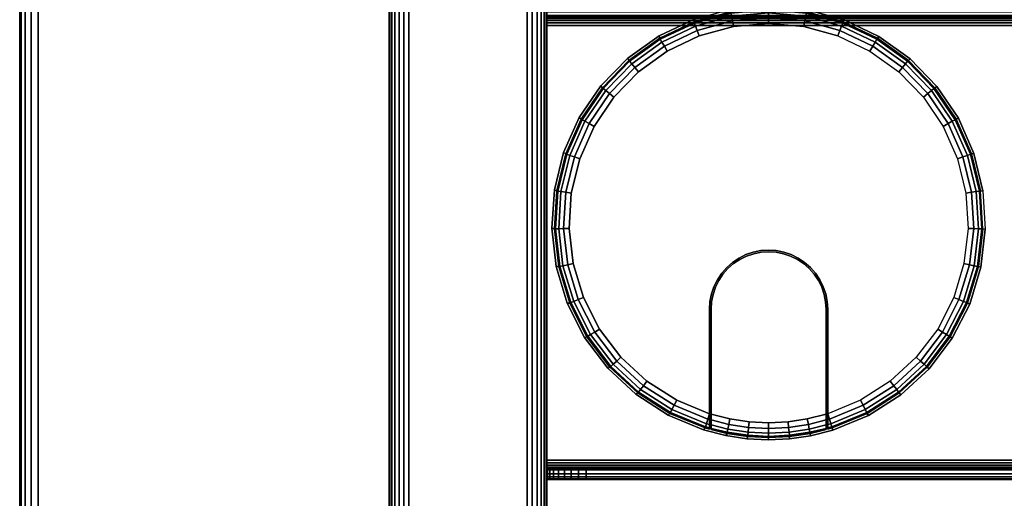
# Model space of a CAD drawing. Units: inches. Extents: x -0.2 to 48, y -24 to 0.
# Drawn here: x 0 to 6.2, y -6.5 to -3.5 of the extents above; entities that cross this region are included whole.
import ezdxf

# ---------------------------------------------------------------- set-up
doc = ezdxf.new("R2010")
doc.units = ezdxf.units.IN
doc.header["$MEASUREMENT"] = 0
for name, color, linetype in [('A-FURN-3-TABLE-FRAME', 253, 'Continuous'), ('A-FURN-3-TABLE-SURFACE-BOTTOM', 255, 'Continuous'), ('A-FURN-3-TABLE-SURFACE-EDGE', 255, 'Continuous'), ('A-FURN-3-TABLE-SURFACE-GROMMET', 251, 'Continuous'), ('A-FURN-3-TABLE-SURFACE-TOP-HPL_TFL', 255, 'Continuous'), ('A-FURN-3-TABLE-WIRETROUGH', 253, 'Continuous')]:
    doc.layers.add(name, color=color, linetype=linetype)

msp = doc.modelspace()

# ---------------------------------------------------------------- linework, layer by layer
at = {"layer": 'A-FURN-3-TABLE-SURFACE-BOTTOM'}
msp.add_3dface([(0.1181, -0.1181, 27.937), (47.8819, -0.1181, 27.937), (47.8819, -23.8819, 27.937), (0.1181, -23.8819, 27.937)], dxfattribs=at)
at = {"layer": 'A-FURN-3-TABLE-SURFACE-GROMMET'}
for points, invisible_edges in [([(4.0549, -3.5641, 28.937), (4.2751, -3.46, 28.937), (4.9954, -3.3973, 28.937), (5.2303, -3.4618, 28.937)], 10), ([(5.2303, -3.4618, 28.937), (5.4501, -3.5668, 28.937), (3.8565, -3.7054, 28.937), (4.0549, -3.5641, 28.937)], 10), ([(4.75, -3.4844, 29.0933), (4.5265, -3.5043, 29.0933), (4.31, -3.5633, 29.0933), (4.75, -4.9219, 29.0933)], 12), ([(4.75, -4.9219, 29.0933), (5.19, -3.5633, 29.0933), (4.9735, -3.5043, 29.0933), (4.75, -3.4844, 29.0933)], 9), ([(3.6862, -3.8795, 28.937), (3.8565, -3.7054, 28.937), (5.4501, -3.5668, 28.937), (5.648, -3.7089, 28.937)], 10), ([(4.7011, -4.9251, 29.0933), (4.75, -4.9219, 29.0933), (4.31, -3.5633, 29.0933), (4.1073, -3.6597, 29.0933)], 10), ([(4.75, -4.9219, 29.0933), (5.19, -3.5633, 29.0933), (5.3927, -3.6597, 29.0933), (4.7989, -4.9251, 29.0933)], 5), ([(4.1073, -3.6597, 29.0933), (3.9248, -3.7904, 29.0933), (4.6529, -4.9347, 29.0933), (4.7011, -4.9251, 29.0933)], 10), ([(5.5752, -3.7904, 29.0933), (4.8471, -4.9347, 29.0933), (4.7989, -4.9251, 29.0933), (5.3927, -3.6597, 29.0933)], 5), ([(5.648, -3.7089, 28.937), (5.8176, -3.8837, 28.937), (3.5493, -4.0809, 28.937), (3.6862, -3.8795, 28.937)], 10), ([(4.6065, -4.9504, 29.0933), (4.6529, -4.9347, 29.0933), (3.9248, -3.7904, 29.0933), (3.7683, -3.9512, 29.0933)], 10), ([(4.8471, -4.9347, 29.0933), (5.5752, -3.7904, 29.0933), (5.7317, -3.9512, 29.0933), (4.8935, -4.9504, 29.0933)], 5), ([(3.4501, -4.3034, 28.937), (3.5493, -4.0809, 28.937), (5.8176, -3.8837, 28.937), (5.9538, -4.0857, 28.937)], 10), ([(3.7683, -3.9512, 29.0933), (3.6427, -4.1371, 29.0933), (4.5625, -4.9721, 29.0933), (4.6065, -4.9504, 29.0933)], 10), ([(5.8573, -4.1371, 29.0933), (4.9375, -4.9721, 29.0933), (4.8935, -4.9504, 29.0933), (5.7317, -3.9512, 29.0933)], 5), ([(5.9538, -4.0857, 28.937), (6.0521, -4.3086, 28.937), (3.3918, -4.5398, 28.937), (3.4501, -4.3034, 28.937)], 10), ([(3.6427, -4.1371, 29.0933), (3.5518, -4.3423, 29.0933), (4.5217, -4.9994, 29.0933), (4.5625, -4.9721, 29.0933)], 10), ([(5.9482, -4.3423, 29.0933), (4.9783, -4.9994, 29.0933), (4.9375, -4.9721, 29.0933), (5.8573, -4.1371, 29.0933)], 5), ([(3.376, -4.7828, 28.937), (3.3918, -4.5398, 28.937), (6.0521, -4.3086, 28.937), (6.1096, -4.5453, 28.937)], 10), ([(3.5518, -4.3423, 29.0933), (3.4987, -4.5604, 29.0933), (4.4848, -5.0317, 29.0933), (4.5217, -4.9994, 29.0933)], 10), ([(6.0013, -4.5604, 29.0933), (5.0152, -5.0317, 29.0933), (4.9783, -4.9994, 29.0933), (5.9482, -4.3423, 29.0933)], 5), ([(6.1096, -4.5453, 28.937), (6.1244, -4.7885, 28.937), (3.4035, -5.0247, 28.937), (3.376, -4.7828, 28.937)], 10), ([(3.4987, -4.5604, 29.0933), (3.4848, -4.7843, 29.0933), (4.4525, -5.0686, 29.0933), (4.4848, -5.0317, 29.0933)], 10), ([(6.0152, -4.7843, 29.0933), (5.0475, -5.0686, 29.0933), (5.0152, -5.0317, 29.0933), (6.0013, -4.5604, 29.0933)], 5), ([(3.4731, -5.2581, 28.937), (3.4035, -5.0247, 28.937), (6.1244, -4.7885, 28.937), (6.0961, -5.0304, 28.937)], 10), ([(3.4848, -4.7843, 29.0933), (3.5108, -5.0073, 29.0933), (4.4252, -5.1094, 29.0933), (4.4525, -5.0686, 29.0933)], 10), ([(5.9892, -5.0073, 29.0933), (5.0748, -5.1094, 29.0933), (5.0475, -5.0686, 29.0933), (6.0152, -4.7843, 29.0933)], 5), ([(4.7024, -4.935, 29.0933), (4.7976, -4.935, 29.0933), (4.75, -4.9319, 29.0933)], 1), ([(4.5675, -4.9808, 29.0933), (4.5278, -5.0073, 29.0933), (4.9722, -5.0073, 29.0933), (4.9325, -4.9808, 29.0933)], 10), ([(4.9325, -4.9808, 29.0933), (4.8897, -4.9597, 29.0933), (4.6103, -4.9597, 29.0933), (4.5675, -4.9808, 29.0933)], 10), ([(4.6555, -4.9443, 29.0933), (4.6103, -4.9597, 29.0933), (4.8897, -4.9597, 29.0933), (4.8445, -4.9443, 29.0933)], 10), ([(4.8445, -4.9443, 29.0933), (4.7976, -4.935, 29.0933), (4.7024, -4.935, 29.0933), (4.6555, -4.9443, 29.0933)], 10), ([(6.0961, -5.0304, 28.937), (6.0255, -5.2636, 28.937), (3.5829, -5.4754, 28.937), (3.4731, -5.2581, 28.937)], 10), ([(3.5108, -5.0073, 29.0933), (3.5757, -5.2221, 29.0933), (4.4035, -5.1534, 29.0933), (4.4252, -5.1094, 29.0933)], 10), ([(4.4919, -5.0388, 29.0933), (4.4604, -5.0747, 29.0933), (5.0396, -5.0747, 29.0933), (5.0081, -5.0388, 29.0933)], 10), ([(5.0081, -5.0388, 29.0933), (4.9722, -5.0073, 29.0933), (4.5278, -5.0073, 29.0933), (4.4919, -5.0388, 29.0933)], 10), ([(5.9243, -5.2221, 29.0933), (5.0965, -5.1534, 29.0933), (5.0748, -5.1094, 29.0933), (5.9892, -5.0073, 29.0933)], 5), ([(4.4339, -5.1144, 29.0933), (4.4128, -5.1572, 29.0933), (5.0872, -5.1572, 29.0933), (5.0661, -5.1144, 29.0933)], 10), ([(5.0661, -5.1144, 29.0933), (5.0396, -5.0747, 29.0933), (4.4604, -5.0747, 29.0933), (4.4339, -5.1144, 29.0933)], 10), ([(3.5757, -5.2221, 29.0933), (3.6776, -5.4221, 29.0933), (4.3878, -5.1998, 29.0933), (4.4035, -5.1534, 29.0933)], 10), ([(5.1026, -5.2024, 29.0933), (5.0872, -5.1572, 29.0933), (4.4128, -5.1572, 29.0933), (4.3974, -5.2024, 29.0933)], 10), ([(5.8224, -5.4221, 29.0933), (5.1122, -5.1998, 29.0933), (5.0965, -5.1534, 29.0933), (5.9243, -5.2221, 29.0933)], 5), ([(3.6776, -5.4221, 29.0933), (3.8131, -5.6009, 29.0933), (4.3782, -5.2479, 29.0933), (4.3878, -5.1998, 29.0933)], 10), ([(4.3974, -5.2024, 29.0933), (4.3881, -5.2492, 29.0933), (5.1119, -5.2492, 29.0933), (5.1026, -5.2024, 29.0933)], 10), ([(5.6869, -5.6009, 29.0933), (5.1218, -5.2479, 29.0933), (5.1122, -5.1998, 29.0933), (5.8224, -5.4221, 29.0933)], 5), ([(6.0255, -5.2636, 28.937), (5.9148, -5.4806, 28.937), (3.7293, -5.67, 28.937), (3.5829, -5.4754, 28.937)], 10), ([(3.8131, -5.6009, 29.0933), (3.9781, -5.753, 29.0933), (4.375, -5.2969, 29.0933), (4.3782, -5.2479, 29.0933)], 10), ([(4.1674, -5.8736, 29.0933), (4.375, -5.9588, 29.0933), (4.375, -5.2969, 29.0933), (3.9781, -5.753, 29.0933)], 4), ([(4.375, -5.9588, 29.0933), (4.375, -6.0566, 28.9995), (4.375, -5.2969, 28.9995), (4.375, -5.2969, 29.0933)], 1), ([(5.115, -5.2969, 29.0933), (5.1119, -5.2492, 29.0933), (4.3881, -5.2492, 29.0933), (4.385, -5.2969, 29.0933)], 10), ([(4.385, -5.2969, 29.0933), (4.385, -5.2969, 28.9995), (4.385, -6.0595, 28.9995), (4.385, -5.9619, 29.0933)], 4), ([(4.385, -5.2969, 29.0933), (4.385, -5.9619, 29.0933), (5.115, -5.9619, 29.0933), (5.115, -5.2969, 29.0933)], 10), ([(5.115, -5.2969, 28.9995), (5.115, -5.2969, 29.0933), (5.115, -5.9619, 29.0933), (5.115, -6.0595, 28.9995)], 4), ([(5.5219, -5.753, 29.0933), (5.125, -5.2969, 29.0933), (5.1218, -5.2479, 29.0933), (5.6869, -5.6009, 29.0933)], 5), ([(5.125, -6.0566, 28.9995), (5.125, -5.9588, 29.0933), (5.125, -5.2969, 29.0933), (5.125, -5.2969, 28.9995)], 1), ([(5.125, -5.9588, 29.0933), (5.125, -5.2969, 29.0933), (5.5219, -5.753, 29.0933), (5.3326, -5.8736, 29.0933)], 2), ([(5.9148, -5.4806, 28.937), (5.7676, -5.6747, 28.937), (3.9077, -5.8356, 28.937), (3.7293, -5.67, 28.937)], 10), ([(5.7676, -5.6747, 28.937), (5.5884, -5.8398, 28.937), (4.1126, -5.9672, 28.937), (3.9077, -5.8356, 28.937)], 10), ([(5.5884, -5.8398, 28.937), (5.3829, -5.9707, 28.937), (4.3374, -6.0605, 28.937), (4.1126, -5.9672, 28.937)], 10), ([(5.1576, -6.0632, 28.937), (4.4789, -6.0972, 28.937), (4.3374, -6.0605, 28.937), (5.3829, -5.9707, 28.937)], 5), ([(4.375, -6.0566, 28.9995), (4.375, -5.9588, 29.0933), (4.375, -5.9956, 29.0864)], 9), ([(4.385, -6.0595, 28.9995), (4.385, -5.9986, 29.0864), (4.385, -5.9619, 29.0933)], 9), ([(5.115, -5.9619, 29.0933), (4.385, -5.9619, 29.0933), (4.5047, -5.9916, 29.0933), (4.9953, -5.9916, 29.0933)], 5), ([(4.9953, -5.9916, 29.0933), (4.5047, -5.9916, 29.0933), (4.6268, -6.0096, 29.0933), (4.8732, -6.0096, 29.0933)], 5), ([(5.115, -6.0595, 28.9995), (5.115, -5.9619, 29.0933), (5.115, -5.9986, 29.0864)], 9), ([(5.125, -6.0566, 28.9995), (5.125, -5.9956, 29.0864), (5.125, -5.9588, 29.0933)], 9), ([(4.375, -6.0566, 28.9995), (4.375, -5.9956, 29.0864), (4.375, -6.0273, 29.0665), (4.375, -6.0489, 29.0361)], 1), ([(4.385, -6.0595, 28.9995), (4.385, -6.0518, 29.036), (4.385, -6.0302, 29.0665), (4.385, -5.9986, 29.0864)], 8), ([(4.8732, -6.0096, 29.0933), (4.6268, -6.0096, 29.0933), (4.75, -6.0156, 29.0933)], 1), ([(5.115, -5.9986, 29.0864), (5.115, -6.0302, 29.0665), (5.115, -6.0518, 29.036), (5.115, -6.0595, 28.9995)], 8), ([(5.125, -6.0566, 28.9995), (5.125, -6.0489, 29.0361), (5.125, -6.0273, 29.0665), (5.125, -5.9956, 29.0864)], 8), ([(5.1576, -6.0632, 28.937), (5.0157, -6.0991, 28.937), (4.6123, -6.1176, 28.937), (4.4789, -6.0972, 28.937)], 10), ([(5.0157, -6.0991, 28.937), (4.8821, -6.1185, 28.937), (4.7472, -6.1247, 28.937), (4.6123, -6.1176, 28.937)], 8)]:
    msp.add_3dface(points, dxfattribs=dict(at, invisible_edges=invisible_edges))
at = {"layer": 'A-FURN-3-TABLE-SURFACE-TOP-HPL_TFL'}
msp.add_3dface([(0.1181, -23.8819, 28.937), (47.8819, -23.8819, 28.937), (47.8819, -0.1181, 28.937), (0.1181, -0.1181, 28.937)], dxfattribs=at)
at = {"layer": 'A-FURN-3-TABLE-WIRETROUGH'}
for points, invisible_edges in [([(3.3438, -3.4658, 21.9453), (3.3438, -3.453, 21.9552), (3.3438, -3.4107, 21.9129), (3.3438, -3.4359, 21.8935)], 10), ([(3.3438, -3.4808, 21.9391), (3.3438, -3.4658, 21.9453), (3.3438, -3.4359, 21.8935), (3.3438, -3.4653, 21.8814)], 10), ([(3.3438, -3.4968, 21.937), (3.3438, -3.4808, 21.9391), (3.3438, -3.4653, 21.8814), (3.3438, -3.4968, 21.8772)], 10), ([(3.3438, -6.2532, 21.937), (3.3438, -3.4968, 21.937), (3.3438, -3.4968, 21.8772), (3.3438, -6.2532, 21.8772)], 10), ([(3.3438, -6.2692, 21.9391), (3.3438, -6.2532, 21.937), (3.3438, -6.2532, 21.8772), (3.3438, -6.2847, 21.8814)], 10), ([(3.3438, -6.2842, 21.9453), (3.3438, -6.2692, 21.9391), (3.3438, -6.2847, 21.8814), (3.3438, -6.3141, 21.8935)], 10), ([(3.3438, -6.297, 21.9552), (3.3438, -6.2842, 21.9453), (3.3438, -6.3141, 21.8935), (3.3438, -6.3393, 21.9129)], 10), ([(3.3438, -6.3069, 21.968), (3.3438, -6.297, 21.9552), (3.3438, -6.3393, 21.9129), (3.3438, -6.3587, 21.9381)], 10), ([(3.3438, -6.3131, 21.983), (3.3438, -6.3069, 21.968), (3.3438, -6.3587, 21.9381), (3.3438, -6.3708, 21.9675)], 10), ([(3.3438, -6.3152, 21.999), (3.3438, -6.3131, 21.983), (3.3438, -6.3708, 21.9675), (3.3438, -6.375, 21.999)], 10), ([(44.6514, -6.3152, 22.676), (44.6562, -6.3152, 22.6272), (3.3438, -6.3152, 22.6272), (3.3486, -6.3152, 22.676)], 10), ([(44.6562, -6.3152, 22.6272), (44.6562, -6.3152, 21.999), (3.3438, -6.3152, 21.999), (3.3438, -6.3152, 22.6272)], 8), ([(3.3438, -6.3152, 22.6272), (3.3438, -6.3152, 21.999), (3.3438, -6.375, 21.999), (3.3438, -6.375, 22.6272)], 2), ([(44.6372, -6.3152, 22.7229), (44.6514, -6.3152, 22.676), (3.3486, -6.3152, 22.676), (3.3628, -6.3152, 22.7229)], 10), ([(44.6141, -6.3152, 22.7661), (44.6372, -6.3152, 22.7229), (3.3628, -6.3152, 22.7229), (3.3859, -6.3152, 22.7661)], 10), ([(44.583, -6.3152, 22.804), (44.6141, -6.3152, 22.7661), (3.3859, -6.3152, 22.7661), (3.417, -6.3152, 22.804)], 10), ([(44.5451, -6.3152, 22.8351), (44.583, -6.3152, 22.804), (3.417, -6.3152, 22.804), (3.4549, -6.3152, 22.8351)], 10), ([(44.5019, -6.3152, 22.8582), (44.5451, -6.3152, 22.8351), (3.4549, -6.3152, 22.8351), (3.4981, -6.3152, 22.8582)], 10), ([(44.455, -6.3152, 22.8724), (44.5019, -6.3152, 22.8582), (3.4981, -6.3152, 22.8582), (3.545, -6.3152, 22.8724)], 10), ([(44.4062, -6.3152, 22.8772), (44.455, -6.3152, 22.8724), (3.545, -6.3152, 22.8724), (3.5938, -6.3152, 22.8772)], 2), ([(3.3486, -6.375, 22.676), (3.3438, -6.375, 22.6272), (44.6562, -6.375, 22.6272), (44.6514, -6.375, 22.676)], 10), ([(3.3438, -6.375, 22.6272), (3.3438, -6.375, 21.999), (44.6562, -6.375, 21.999), (44.6562, -6.375, 22.6272)], 8), ([(3.3628, -6.375, 22.7229), (3.3486, -6.375, 22.676), (44.6514, -6.375, 22.676), (44.6372, -6.375, 22.7229)], 10), ([(3.3859, -6.375, 22.7661), (3.3628, -6.375, 22.7229), (44.6372, -6.375, 22.7229), (44.6141, -6.375, 22.7661)], 10), ([(3.417, -6.375, 22.804), (3.3859, -6.375, 22.7661), (44.6141, -6.375, 22.7661), (44.583, -6.375, 22.804)], 10), ([(3.4549, -6.375, 22.8351), (3.417, -6.375, 22.804), (44.583, -6.375, 22.804), (44.5451, -6.375, 22.8351)], 10), ([(3.4981, -6.375, 22.8582), (3.4549, -6.375, 22.8351), (44.5451, -6.375, 22.8351), (44.5019, -6.375, 22.8582)], 10), ([(3.545, -6.375, 22.8724), (3.4981, -6.375, 22.8582), (44.5019, -6.375, 22.8582), (44.455, -6.375, 22.8724)], 10), ([(3.5938, -6.375, 22.8772), (3.545, -6.375, 22.8724), (44.455, -6.375, 22.8724), (44.4062, -6.375, 22.8772)], 2)]:
    msp.add_3dface(points, dxfattribs=dict(at, invisible_edges=invisible_edges))
for points in [[(44.6562, -6.2532, 21.937), (44.6562, -3.4968, 21.937), (3.3438, -3.4968, 21.937), (3.3438, -6.2532, 21.937)], [(3.3438, -6.2532, 21.8772), (3.3438, -3.4968, 21.8772), (44.6562, -3.4968, 21.8772), (44.6562, -6.2532, 21.8772)], [(3.5938, -6.3152, 22.8772), (3.5938, -6.375, 22.8772), (44.4062, -6.375, 22.8772), (44.4062, -6.3152, 22.8772)]]:
    msp.add_3dface(points, dxfattribs=at)

# ---------------------------------------------------------------- meshes
at = {"layer": 'A-FURN-3-TABLE-FRAME'}
mesh = msp.add_polymesh((2, 29), dxfattribs=at)
for k, corner in enumerate([(3.3438, -20.625, 26.562), (3.3395, -20.625, 26.5296), (3.327, -20.625, 26.4995), (3.3071, -20.625, 26.4736), (3.2812, -20.625, 26.4537), (3.2511, -20.625, 26.4413), (3.2188, -20.625, 26.437), (2.4688, -20.625, 26.437), (2.4364, -20.625, 26.4413), (2.4062, -20.625, 26.4537), (2.3804, -20.625, 26.4736), (2.3605, -20.625, 26.4995), (2.348, -20.625, 26.5296), (2.3438, -20.625, 26.562), (2.3438, -20.625, 27.812), (2.348, -20.625, 27.8444), (2.3605, -20.625, 27.8745), (2.3804, -20.625, 27.9004), (2.4062, -20.625, 27.9203), (2.4364, -20.625, 27.9327), (2.4688, -20.625, 27.937), (3.2188, -20.625, 27.937), (3.2511, -20.625, 27.9327), (3.2812, -20.625, 27.9203), (3.3071, -20.625, 27.9004), (3.327, -20.625, 27.8745), (3.3395, -20.625, 27.8444), (3.3438, -20.625, 27.812), (3.3438, -20.625, 26.562), (3.3438, -3.375, 26.562), (3.3395, -3.375, 26.5296), (3.327, -3.375, 26.4995), (3.3071, -3.375, 26.4736), (3.2812, -3.375, 26.4537), (3.2511, -3.375, 26.4413), (3.2188, -3.375, 26.437), (2.4688, -3.375, 26.437), (2.4364, -3.375, 26.4413), (2.4062, -3.375, 26.4537), (2.3804, -3.375, 26.4736), (2.3605, -3.375, 26.4995), (2.348, -3.375, 26.5296), (2.3438, -3.375, 26.562), (2.3438, -3.375, 27.812), (2.348, -3.375, 27.8444), (2.3605, -3.375, 27.8745), (2.3804, -3.375, 27.9004), (2.4062, -3.375, 27.9203), (2.4364, -3.375, 27.9327), (2.4688, -3.375, 27.937), (3.2188, -3.375, 27.937), (3.2511, -3.375, 27.9327), (3.2812, -3.375, 27.9203), (3.3071, -3.375, 27.9004), (3.327, -3.375, 27.8745), (3.3395, -3.375, 27.8444), (3.3438, -3.375, 27.812), (3.3438, -3.375, 26.562)]):
    mesh.set_mesh_vertex(divmod(k, 29), corner)
at = {"layer": 'A-FURN-3-TABLE-SURFACE-EDGE'}
mesh = msp.add_polymesh((21, 10), dxfattribs=at)
for k, corner in enumerate([(0.1181, -0.1181, 27.937), (0.1181, -0.0729, 27.946), (0.1181, -0.0346, 27.9716), (0.1181, -0.009, 28.0099), (0.1181, 0, 28.0551), (0.1181, 0, 28.8189), (0.1181, -0.009, 28.8641), (0.1181, -0.0346, 28.9024), (0.1181, -0.0729, 28.928), (0.1181, -0.1181, 28.937), (47.8819, -0.1181, 27.937), (47.8819, -0.0729, 27.946), (47.8819, -0.0346, 27.9716), (47.8819, -0.009, 28.0099), (47.8819, 0, 28.0551), (47.8819, 0, 28.8189), (47.8819, -0.009, 28.8641), (47.8819, -0.0346, 28.9024), (47.8819, -0.0729, 28.928), (47.8819, -0.1181, 28.937), (47.8819, -0.1181, 27.937), (47.8992, -0.0764, 27.946), (47.9139, -0.041, 27.9716), (47.9236, -0.0173, 28.0099), (47.9271, -0.009, 28.0551), (47.9271, -0.009, 28.8189), (47.9236, -0.0173, 28.8641), (47.9139, -0.041, 28.9024), (47.8992, -0.0764, 28.928), (47.8819, -0.1181, 28.937), (47.8819, -0.1181, 27.937), (47.9139, -0.0861, 27.946), (47.9409, -0.0591, 27.9716), (47.959, -0.041, 28.0099), (47.9654, -0.0346, 28.0551), (47.9654, -0.0346, 28.8189), (47.959, -0.041, 28.8641), (47.9409, -0.0591, 28.9024), (47.9139, -0.0861, 28.928), (47.8819, -0.1181, 28.937), (47.8819, -0.1181, 27.937), (47.9236, -0.1008, 27.946), (47.959, -0.0861, 27.9716), (47.9827, -0.0764, 28.0099), (47.991, -0.0729, 28.0551), (47.991, -0.0729, 28.8189), (47.9827, -0.0764, 28.8641), (47.959, -0.0861, 28.9024), (47.9236, -0.1008, 28.928), (47.8819, -0.1181, 28.937), (47.8819, -0.1181, 27.937), (47.9271, -0.1181, 27.946), (47.9654, -0.1181, 27.9716), (47.991, -0.1181, 28.0099), (48, -0.1181, 28.0551), (48, -0.1181, 28.8189), (47.991, -0.1181, 28.8641), (47.9654, -0.1181, 28.9024), (47.9271, -0.1181, 28.928), (47.8819, -0.1181, 28.937), (47.8819, -23.8819, 27.937), (47.9271, -23.8819, 27.946), (47.9654, -23.8819, 27.9716), (47.991, -23.8819, 28.0099), (48, -23.8819, 28.0551), (48, -23.8819, 28.8189), (47.991, -23.8819, 28.8641), (47.9654, -23.8819, 28.9024), (47.9271, -23.8819, 28.928), (47.8819, -23.8819, 28.937), (47.8819, -23.8819, 27.937), (47.9236, -23.8992, 27.946), (47.959, -23.9139, 27.9716), (47.9827, -23.9236, 28.0099), (47.991, -23.9271, 28.0551), (47.991, -23.9271, 28.8189), (47.9827, -23.9236, 28.8641), (47.959, -23.9139, 28.9024), (47.9236, -23.8992, 28.928), (47.8819, -23.8819, 28.937), (47.8819, -23.8819, 27.937), (47.9139, -23.9139, 27.946), (47.9409, -23.9409, 27.9716), (47.959, -23.959, 28.0099), (47.9654, -23.9654, 28.0551), (47.9654, -23.9654, 28.8189), (47.959, -23.959, 28.8641), (47.9409, -23.9409, 28.9024), (47.9139, -23.9139, 28.928), (47.8819, -23.8819, 28.937), (47.8819, -23.8819, 27.937), (47.8992, -23.9236, 27.946), (47.9139, -23.959, 27.9716), (47.9236, -23.9827, 28.0099), (47.9271, -23.991, 28.0551), (47.9271, -23.991, 28.8189), (47.9236, -23.9827, 28.8641), (47.9139, -23.959, 28.9024), (47.8992, -23.9236, 28.928), (47.8819, -23.8819, 28.937), (47.8819, -23.8819, 27.937), (47.8819, -23.9271, 27.946), (47.8819, -23.9654, 27.9716), (47.8819, -23.991, 28.0099), (47.8819, -24, 28.0551), (47.8819, -24, 28.8189), (47.8819, -23.991, 28.8641), (47.8819, -23.9654, 28.9024), (47.8819, -23.9271, 28.928), (47.8819, -23.8819, 28.937), (0.1181, -23.8819, 27.937), (0.1181, -23.9271, 27.946), (0.1181, -23.9654, 27.9716), (0.1181, -23.991, 28.0099), (0.1181, -24, 28.0551), (0.1181, -24, 28.8189), (0.1181, -23.991, 28.8641), (0.1181, -23.9654, 28.9024), (0.1181, -23.9271, 28.928), (0.1181, -23.8819, 28.937), (0.1181, -23.8819, 27.937), (0.1008, -23.9236, 27.946), (0.0861, -23.959, 27.9716), (0.0764, -23.9827, 28.0099), (0.0729, -23.991, 28.0551), (0.0729, -23.991, 28.8189), (0.0764, -23.9827, 28.8641), (0.0861, -23.959, 28.9024), (0.1008, -23.9236, 28.928), (0.1181, -23.8819, 28.937), (0.1181, -23.8819, 27.937), (0.0861, -23.9139, 27.946), (0.0591, -23.9409, 27.9716), (0.041, -23.959, 28.0099), (0.0346, -23.9654, 28.0551), (0.0346, -23.9654, 28.8189), (0.041, -23.959, 28.8641), (0.0591, -23.9409, 28.9024), (0.0861, -23.9139, 28.928), (0.1181, -23.8819, 28.937), (0.1181, -23.8819, 27.937), (0.0764, -23.8992, 27.946), (0.041, -23.9139, 27.9716), (0.0173, -23.9236, 28.0099), (0.009, -23.9271, 28.0551), (0.009, -23.9271, 28.8189), (0.0173, -23.9236, 28.8641), (0.041, -23.9139, 28.9024), (0.0764, -23.8992, 28.928), (0.1181, -23.8819, 28.937), (0.1181, -23.8819, 27.937), (0.0729, -23.8819, 27.946), (0.0346, -23.8819, 27.9716), (0.009, -23.8819, 28.0099), (0, -23.8819, 28.0551), (0, -23.8819, 28.8189), (0.009, -23.8819, 28.8641), (0.0346, -23.8819, 28.9024), (0.0729, -23.8819, 28.928), (0.1181, -23.8819, 28.937), (0.1181, -0.1181, 27.937), (0.0729, -0.1181, 27.946), (0.0346, -0.1181, 27.9716), (0.009, -0.1181, 28.0099), (0, -0.1181, 28.0551), (0, -0.1181, 28.8189), (0.009, -0.1181, 28.8641), (0.0346, -0.1181, 28.9024), (0.0729, -0.1181, 28.928), (0.1181, -0.1181, 28.937), (0.1181, -0.1181, 27.937), (0.0764, -0.1008, 27.946), (0.041, -0.0861, 27.9716), (0.0173, -0.0764, 28.0099), (0.009, -0.0729, 28.0551), (0.009, -0.0729, 28.8189), (0.0173, -0.0764, 28.8641), (0.041, -0.0861, 28.9024), (0.0764, -0.1008, 28.928), (0.1181, -0.1181, 28.937), (0.1181, -0.1181, 27.937), (0.0861, -0.0861, 27.946), (0.0591, -0.0591, 27.9716), (0.041, -0.041, 28.0099), (0.0346, -0.0346, 28.0551), (0.0346, -0.0346, 28.8189), (0.041, -0.041, 28.8641), (0.0591, -0.0591, 28.9024), (0.0861, -0.0861, 28.928), (0.1181, -0.1181, 28.937), (0.1181, -0.1181, 27.937), (0.1008, -0.0764, 27.946), (0.0861, -0.041, 27.9716), (0.0764, -0.0173, 28.0099), (0.0729, -0.009, 28.0551), (0.0729, -0.009, 28.8189), (0.0764, -0.0173, 28.8641), (0.0861, -0.041, 28.9024), (0.1008, -0.0764, 28.928), (0.1181, -0.1181, 28.937), (0.1181, -0.1181, 27.937), (0.1181, -0.0729, 27.946), (0.1181, -0.0346, 27.9716), (0.1181, -0.009, 28.0099), (0.1181, 0, 28.0551), (0.1181, 0, 28.8189), (0.1181, -0.009, 28.8641), (0.1181, -0.0346, 28.9024), (0.1181, -0.0729, 28.928), (0.1181, -0.1181, 28.937)]):
    mesh.set_mesh_vertex(divmod(k, 10), corner)
at = {"layer": 'A-FURN-3-TABLE-SURFACE-GROMMET'}
mesh = msp.add_polymesh((2, 38), dxfattribs=dict(at, n_close=True))
for k, corner in enumerate([(6.1096, -4.5453, 28.937), (6.0521, -4.3086, 28.937), (5.9538, -4.0857, 28.937), (5.8176, -3.8837, 28.937), (5.648, -3.7089, 28.937), (5.4501, -3.5668, 28.937), (5.2303, -3.4618, 28.937), (4.9954, -3.3973, 28.937), (4.7528, -3.3753, 28.937), (4.5102, -3.3964, 28.937), (4.2751, -3.46, 28.937), (4.0549, -3.5641, 28.937), (3.8565, -3.7054, 28.937), (3.6862, -3.8795, 28.937), (3.5493, -4.0809, 28.937), (3.4501, -4.3034, 28.937), (3.3918, -4.5398, 28.937), (3.376, -4.7828, 28.937), (3.4035, -5.0247, 28.937), (3.4731, -5.2581, 28.937), (3.5829, -5.4754, 28.937), (3.7293, -5.67, 28.937), (3.9077, -5.8356, 28.937), (4.1126, -5.9672, 28.937), (4.3374, -6.0605, 28.937), (4.4789, -6.0972, 28.937), (4.6123, -6.1176, 28.937), (4.7472, -6.1247, 28.937), (4.8821, -6.1185, 28.937), (5.0157, -6.0991, 28.937), (5.1576, -6.0632, 28.937), (5.3829, -5.9707, 28.937), (5.5884, -5.8398, 28.937), (5.7676, -5.6747, 28.937), (5.9148, -5.4806, 28.937), (6.0255, -5.2636, 28.937), (6.0961, -5.0304, 28.937), (6.1244, -4.7885, 28.937), (6.094, -4.5463, 28.9995), (6.0369, -4.3121, 28.9995), (5.9394, -4.0917, 28.9995), (5.8044, -3.892, 28.9995), (5.6363, -3.7193, 28.9995), (5.4403, -3.5789, 28.9995), (5.2226, -3.4754, 28.9995), (4.9901, -3.412, 28.9995), (4.75, -3.3906, 28.9995), (4.5099, -3.412, 28.9995), (4.2774, -3.4754, 28.9995), (4.0597, -3.5789, 28.9995), (3.8637, -3.7193, 28.9995), (3.6956, -3.892, 28.9995), (3.5606, -4.0917, 28.9995), (3.4631, -4.3121, 28.9995), (3.406, -4.5463, 28.9995), (3.3911, -4.7869, 28.9995), (3.419, -5.0263, 28.9995), (3.4887, -5.257, 28.9995), (3.5981, -5.4718, 28.9995), (3.7437, -5.6639, 28.9995), (3.9209, -5.8273, 28.9995), (4.1242, -5.9568, 28.9995), (4.3472, -6.0483, 28.9995), (4.4866, -6.0836, 28.9995), (4.6176, -6.1029, 28.9995), (4.75, -6.1094, 28.9995), (4.8824, -6.1029, 28.9995), (5.0134, -6.0836, 28.9995), (5.1528, -6.0483, 28.9995), (5.3758, -5.9568, 28.9995), (5.5791, -5.8273, 28.9995), (5.7563, -5.6639, 28.9995), (5.9019, -5.4718, 28.9995), (6.0113, -5.257, 28.9995), (6.081, -5.0263, 28.9995), (6.1089, -4.7869, 28.9995)]):
    mesh.set_mesh_vertex(divmod(k, 38), corner)
mesh = msp.add_polymesh((35, 5), dxfattribs=at)
for k, corner in enumerate([(5.125, -5.9588, 29.0933), (5.125, -5.9956, 29.0864), (5.125, -6.0273, 29.0665), (5.125, -6.0489, 29.0361), (5.125, -6.0566, 28.9995), (5.125, -5.9588, 29.0933), (5.1356, -5.9931, 29.0861), (5.1446, -6.0221, 29.0658), (5.1507, -6.0415, 29.0354), (5.1528, -6.0483, 28.9995), (5.3326, -5.8736, 29.0933), (5.3491, -5.9054, 29.0861), (5.3631, -5.9324, 29.0658), (5.3725, -5.9505, 29.0354), (5.3758, -5.9568, 28.9995), (5.5219, -5.753, 29.0933), (5.5438, -5.7814, 29.0861), (5.5623, -5.8055, 29.0658), (5.5747, -5.8216, 29.0354), (5.5791, -5.8273, 28.9995), (5.6869, -5.6009, 29.0933), (5.7135, -5.625, 29.0861), (5.736, -5.6455, 29.0658), (5.751, -5.6591, 29.0354), (5.7563, -5.6639, 28.9995), (5.8224, -5.4221, 29.0933), (5.8528, -5.4411, 29.0861), (5.8786, -5.4573, 29.0658), (5.8958, -5.468, 29.0354), (5.9019, -5.4718, 28.9995), (5.9243, -5.2221, 29.0933), (5.9576, -5.2355, 29.0861), (5.9858, -5.2468, 29.0658), (6.0046, -5.2544, 29.0354), (6.0113, -5.257, 28.9995), (5.9892, -5.0073, 29.0933), (6.0243, -5.0145, 29.0861), (6.0541, -5.0207, 29.0658), (6.074, -5.0249, 29.0354), (6.081, -5.0263, 28.9995), (6.0152, -4.7843, 29.0933), (6.051, -4.7853, 29.0861), (6.0814, -4.7861, 29.0658), (6.1017, -4.7867, 29.0354), (6.1089, -4.7869, 28.9995), (6.0013, -4.5604, 29.0933), (6.0368, -4.555, 29.0861), (6.0669, -4.5504, 29.0658), (6.087, -4.5474, 29.0354), (6.094, -4.5463, 28.9995), (5.9482, -4.3423, 29.0933), (5.9821, -4.3308, 29.0861), (6.0109, -4.321, 29.0658), (6.0302, -4.3144, 29.0354), (6.0369, -4.3121, 28.9995), (5.8573, -4.1371, 29.0933), (5.8887, -4.1198, 29.0861), (5.9153, -4.105, 29.0658), (5.9331, -4.0952, 29.0354), (5.9394, -4.0917, 28.9995), (5.7317, -3.9512, 29.0933), (5.7595, -3.9285, 29.0861), (5.7831, -3.9093, 29.0658), (5.7989, -3.8965, 29.0354), (5.8044, -3.892, 28.9995), (5.5752, -3.7904, 29.0933), (5.5986, -3.7632, 29.0861), (5.6184, -3.7401, 29.0658), (5.6316, -3.7247, 29.0354), (5.6363, -3.7193, 28.9995), (5.3927, -3.6597, 29.0933), (5.4109, -3.6288, 29.0861), (5.4264, -3.6026, 29.0658), (5.4367, -3.5851, 29.0354), (5.4403, -3.5789, 28.9995), (5.19, -3.5633, 29.0933), (5.2025, -3.5297, 29.0861), (5.2131, -3.5012, 29.0658), (5.2201, -3.4821, 29.0354), (5.2226, -3.4754, 28.9995), (4.9735, -3.5043, 29.0933), (4.9799, -3.469, 29.0861), (4.9852, -3.439, 29.0658), (4.9888, -3.419, 29.0354), (4.9901, -3.412, 28.9995), (4.75, -3.4844, 29.0933), (4.75, -3.4485, 29.0861), (4.75, -3.4181, 29.0658), (4.75, -3.3978, 29.0354), (4.75, -3.3906, 28.9995), (4.5265, -3.5043, 29.0933), (4.5201, -3.469, 29.0861), (4.5148, -3.439, 29.0658), (4.5112, -3.419, 29.0354), (4.5099, -3.412, 28.9995), (4.31, -3.5633, 29.0933), (4.2975, -3.5297, 29.0861), (4.2869, -3.5012, 29.0658), (4.2799, -3.4821, 29.0354), (4.2774, -3.4754, 28.9995), (4.1073, -3.6597, 29.0933), (4.0891, -3.6288, 29.0861), (4.0736, -3.6026, 29.0658), (4.0633, -3.5851, 29.0354), (4.0597, -3.5789, 28.9995), (3.9248, -3.7904, 29.0933), (3.9014, -3.7632, 29.0861), (3.8816, -3.7401, 29.0658), (3.8684, -3.7247, 29.0354), (3.8637, -3.7193, 28.9995), (3.7683, -3.9512, 29.0933), (3.7405, -3.9285, 29.0861), (3.7169, -3.9093, 29.0658), (3.7011, -3.8965, 29.0354), (3.6956, -3.892, 28.9995), (3.6427, -4.1371, 29.0933), (3.6113, -4.1198, 29.0861), (3.5847, -4.105, 29.0658), (3.5669, -4.0952, 29.0354), (3.5606, -4.0917, 28.9995), (3.5518, -4.3423, 29.0933), (3.5179, -4.3308, 29.0861), (3.4891, -4.321, 29.0658), (3.4698, -4.3144, 29.0354), (3.4631, -4.3121, 28.9995), (3.4987, -4.5604, 29.0933), (3.4632, -4.555, 29.0861), (3.4331, -4.5504, 29.0658), (3.413, -4.5474, 29.0354), (3.406, -4.5463, 28.9995), (3.4848, -4.7843, 29.0933), (3.449, -4.7853, 29.0861), (3.4186, -4.7861, 29.0658), (3.3983, -4.7867, 29.0354), (3.3911, -4.7869, 28.9995), (3.5108, -5.0073, 29.0933), (3.4757, -5.0145, 29.0861), (3.4459, -5.0207, 29.0658), (3.426, -5.0249, 29.0354), (3.419, -5.0263, 28.9995), (3.5757, -5.2221, 29.0933), (3.5424, -5.2355, 29.0861), (3.5142, -5.2468, 29.0658), (3.4954, -5.2544, 29.0354), (3.4887, -5.257, 28.9995), (3.6776, -5.4221, 29.0933), (3.6472, -5.4411, 29.0861), (3.6214, -5.4573, 29.0658), (3.6042, -5.468, 29.0354), (3.5981, -5.4718, 28.9995), (3.8131, -5.6009, 29.0933), (3.7865, -5.625, 29.0861), (3.764, -5.6455, 29.0658), (3.749, -5.6591, 29.0354), (3.7437, -5.6639, 28.9995), (3.9781, -5.753, 29.0933), (3.9562, -5.7814, 29.0861), (3.9377, -5.8055, 29.0658), (3.9253, -5.8216, 29.0354), (3.9209, -5.8273, 28.9995), (4.1674, -5.8736, 29.0933), (4.1509, -5.9054, 29.0861), (4.1369, -5.9324, 29.0658), (4.1275, -5.9505, 29.0354), (4.1242, -5.9568, 28.9995), (4.375, -5.9588, 29.0933), (4.3644, -5.9931, 29.0861), (4.3554, -6.0221, 29.0658), (4.3493, -6.0415, 29.0354), (4.3472, -6.0483, 28.9995), (4.375, -5.9588, 29.0933), (4.375, -5.9956, 29.0864), (4.375, -6.0273, 29.0665), (4.375, -6.0489, 29.0361), (4.375, -6.0566, 28.9995)]):
    mesh.set_mesh_vertex(divmod(k, 5), corner)
mesh = msp.add_polymesh((2, 25), dxfattribs=at)
for k, corner in enumerate([(4.375, -5.2969, 28.9995), (4.3782, -5.2479, 28.9995), (4.3878, -5.1998, 28.9995), (4.4035, -5.1534, 28.9995), (4.4252, -5.1094, 28.9995), (4.4525, -5.0686, 28.9995), (4.4848, -5.0317, 28.9995), (4.5217, -4.9994, 28.9995), (4.5625, -4.9721, 28.9995), (4.6065, -4.9504, 28.9995), (4.6529, -4.9347, 28.9995), (4.7011, -4.9251, 28.9995), (4.75, -4.9219, 28.9995), (4.7989, -4.9251, 28.9995), (4.8471, -4.9347, 28.9995), (4.8935, -4.9504, 28.9995), (4.9375, -4.9721, 28.9995), (4.9783, -4.9994, 28.9995), (5.0152, -5.0317, 28.9995), (5.0475, -5.0686, 28.9995), (5.0748, -5.1094, 28.9995), (5.0965, -5.1534, 28.9995), (5.1122, -5.1998, 28.9995), (5.1218, -5.2479, 28.9995), (5.125, -5.2969, 28.9995), (4.375, -5.2969, 29.0933), (4.3782, -5.2479, 29.0933), (4.3878, -5.1998, 29.0933), (4.4035, -5.1534, 29.0933), (4.4252, -5.1094, 29.0933), (4.4525, -5.0686, 29.0933), (4.4848, -5.0317, 29.0933), (4.5217, -4.9994, 29.0933), (4.5625, -4.9721, 29.0933), (4.6065, -4.9504, 29.0933), (4.6529, -4.9347, 29.0933), (4.7011, -4.9251, 29.0933), (4.75, -4.9219, 29.0933), (4.7989, -4.9251, 29.0933), (4.8471, -4.9347, 29.0933), (4.8935, -4.9504, 29.0933), (4.9375, -4.9721, 29.0933), (4.9783, -4.9994, 29.0933), (5.0152, -5.0317, 29.0933), (5.0475, -5.0686, 29.0933), (5.0748, -5.1094, 29.0933), (5.0965, -5.1534, 29.0933), (5.1122, -5.1998, 29.0933), (5.1218, -5.2479, 29.0933), (5.125, -5.2969, 29.0933)]):
    mesh.set_mesh_vertex(divmod(k, 25), corner)
mesh = msp.add_polymesh((2, 25), dxfattribs=at)
for k, corner in enumerate([(4.385, -5.2969, 29.0933), (4.3881, -5.2492, 29.0933), (4.3974, -5.2024, 29.0933), (4.4128, -5.1572, 29.0933), (4.4339, -5.1144, 29.0933), (4.4604, -5.0747, 29.0933), (4.4919, -5.0388, 29.0933), (4.5278, -5.0073, 29.0933), (4.5675, -4.9808, 29.0933), (4.6103, -4.9597, 29.0933), (4.6555, -4.9443, 29.0933), (4.7024, -4.935, 29.0933), (4.75, -4.9319, 29.0933), (4.7976, -4.935, 29.0933), (4.8445, -4.9443, 29.0933), (4.8897, -4.9597, 29.0933), (4.9325, -4.9808, 29.0933), (4.9722, -5.0073, 29.0933), (5.0081, -5.0388, 29.0933), (5.0396, -5.0747, 29.0933), (5.0661, -5.1144, 29.0933), (5.0872, -5.1572, 29.0933), (5.1026, -5.2024, 29.0933), (5.1119, -5.2492, 29.0933), (5.115, -5.2969, 29.0933), (4.385, -5.2969, 28.9995), (4.3881, -5.2492, 28.9995), (4.3974, -5.2024, 28.9995), (4.4128, -5.1572, 28.9995), (4.4339, -5.1144, 28.9995), (4.4604, -5.0747, 28.9995), (4.4919, -5.0388, 28.9995), (4.5278, -5.0073, 28.9995), (4.5675, -4.9808, 28.9995), (4.6103, -4.9597, 28.9995), (4.6555, -4.9443, 28.9995), (4.7024, -4.935, 28.9995), (4.75, -4.9319, 28.9995), (4.7976, -4.935, 28.9995), (4.8445, -4.9443, 28.9995), (4.8897, -4.9597, 28.9995), (4.9325, -4.9808, 28.9995), (4.9722, -5.0073, 28.9995), (5.0081, -5.0388, 28.9995), (5.0396, -5.0747, 28.9995), (5.0661, -5.1144, 28.9995), (5.0872, -5.1572, 28.9995), (5.1026, -5.2024, 28.9995), (5.1119, -5.2492, 28.9995), (5.115, -5.2969, 28.9995)]):
    mesh.set_mesh_vertex(divmod(k, 25), corner)
mesh = msp.add_polymesh((7, 5), dxfattribs=at)
for k, corner in enumerate([(4.385, -5.9619, 29.0933), (4.385, -5.9986, 29.0864), (4.385, -6.0302, 29.0665), (4.385, -6.0518, 29.036), (4.385, -6.0595, 28.9995), (4.5047, -5.9916, 29.0933), (4.4978, -6.0268, 29.0861), (4.4919, -6.0567, 29.0658), (4.4879, -6.0766, 29.0354), (4.4866, -6.0836, 28.9995), (4.6268, -6.0096, 29.0933), (4.6233, -6.0453, 29.0861), (4.6203, -6.0756, 29.0658), (4.6183, -6.0958, 29.0354), (4.6176, -6.1029, 28.9995), (4.75, -6.0156, 29.0933), (4.75, -6.0515, 29.0861), (4.75, -6.0819, 29.0658), (4.75, -6.1022, 29.0354), (4.75, -6.1094, 28.9995), (4.8732, -6.0096, 29.0933), (4.8767, -6.0453, 29.0861), (4.8797, -6.0756, 29.0658), (4.8817, -6.0958, 29.0354), (4.8824, -6.1029, 28.9995), (4.9953, -5.9916, 29.0933), (5.0022, -6.0268, 29.0861), (5.0081, -6.0567, 29.0658), (5.0121, -6.0766, 29.0354), (5.0134, -6.0836, 28.9995), (5.115, -5.9619, 29.0933), (5.115, -5.9986, 29.0864), (5.115, -6.0302, 29.0665), (5.115, -6.0518, 29.036), (5.115, -6.0595, 28.9995)]):
    mesh.set_mesh_vertex(divmod(k, 5), corner)
at = {"layer": 'A-FURN-3-TABLE-WIRETROUGH'}
mesh = msp.add_polymesh((2, 7), dxfattribs=at)
for k, corner in enumerate([(3.3438, -3.4968, 21.8772), (3.3438, -3.4653, 21.8814), (3.3438, -3.4359, 21.8935), (3.3438, -3.4107, 21.9129), (3.3438, -3.3913, 21.9381), (3.3438, -3.3792, 21.9675), (3.3438, -3.375, 21.999), (44.6562, -3.4968, 21.8772), (44.6562, -3.4653, 21.8814), (44.6562, -3.4359, 21.8935), (44.6562, -3.4107, 21.9129), (44.6562, -3.3913, 21.9381), (44.6562, -3.3792, 21.9675), (44.6562, -3.375, 21.999)]):
    mesh.set_mesh_vertex(divmod(k, 7), corner)
mesh = msp.add_polymesh((2, 7), dxfattribs=at)
for k, corner in enumerate([(44.6562, -3.4968, 21.937), (44.6562, -3.4808, 21.9391), (44.6562, -3.4658, 21.9453), (44.6562, -3.453, 21.9552), (44.6562, -3.4431, 21.968), (44.6562, -3.4369, 21.983), (44.6562, -3.4348, 21.999), (3.3438, -3.4968, 21.937), (3.3438, -3.4808, 21.9391), (3.3438, -3.4658, 21.9453), (3.3438, -3.453, 21.9552), (3.3438, -3.4431, 21.968), (3.3438, -3.4369, 21.983), (3.3438, -3.4348, 21.999)]):
    mesh.set_mesh_vertex(divmod(k, 7), corner)
mesh = msp.add_polymesh((2, 7), dxfattribs=at)
for k, corner in enumerate([(44.6562, -6.3152, 21.999), (44.6562, -6.3131, 21.983), (44.6562, -6.3069, 21.968), (44.6562, -6.297, 21.9552), (44.6562, -6.2842, 21.9453), (44.6562, -6.2692, 21.9391), (44.6562, -6.2532, 21.937), (3.3438, -6.3152, 21.999), (3.3438, -6.3131, 21.983), (3.3438, -6.3069, 21.968), (3.3438, -6.297, 21.9552), (3.3438, -6.2842, 21.9453), (3.3438, -6.2692, 21.9391), (3.3438, -6.2532, 21.937)]):
    mesh.set_mesh_vertex(divmod(k, 7), corner)
mesh = msp.add_polymesh((2, 7), dxfattribs=at)
for k, corner in enumerate([(3.3438, -6.375, 21.999), (3.3438, -6.3708, 21.9675), (3.3438, -6.3587, 21.9381), (3.3438, -6.3393, 21.9129), (3.3438, -6.3141, 21.8935), (3.3438, -6.2847, 21.8814), (3.3438, -6.2532, 21.8772), (44.6562, -6.375, 21.999), (44.6562, -6.3708, 21.9675), (44.6562, -6.3587, 21.9381), (44.6562, -6.3393, 21.9129), (44.6562, -6.3141, 21.8935), (44.6562, -6.2847, 21.8814), (44.6562, -6.2532, 21.8772)]):
    mesh.set_mesh_vertex(divmod(k, 7), corner)
mesh = msp.add_polymesh((2, 9), dxfattribs=at)
for k, corner in enumerate([(3.5938, -6.3152, 22.8772), (3.545, -6.3152, 22.8724), (3.4981, -6.3152, 22.8582), (3.4549, -6.3152, 22.8351), (3.417, -6.3152, 22.804), (3.3859, -6.3152, 22.7661), (3.3628, -6.3152, 22.7229), (3.3486, -6.3152, 22.676), (3.3438, -6.3152, 22.6272), (3.5938, -6.375, 22.8772), (3.545, -6.375, 22.8724), (3.4981, -6.375, 22.8582), (3.4549, -6.375, 22.8351), (3.417, -6.375, 22.804), (3.3859, -6.375, 22.7661), (3.3628, -6.375, 22.7229), (3.3486, -6.375, 22.676), (3.3438, -6.375, 22.6272)]):
    mesh.set_mesh_vertex(divmod(k, 9), corner)

doc.saveas('drawing.dxf')
